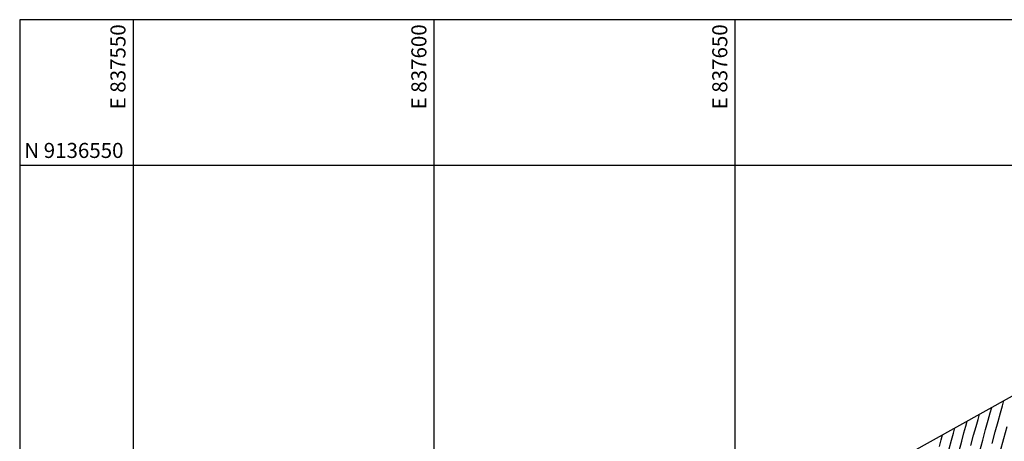
# Model space of a CAD drawing. Units: millimetres. Extents: x 837531 to 838081, y 9136224 to 9136629.
# Drawn here: x 837531 to 837695, y 9136504 to 9136574 of the extents above; entities that cross this region are included whole.
import ezdxf
from ezdxf.enums import TextEntityAlignment as Align

# ---------------------------------------------------------------- set-up
doc = ezdxf.new("R2010")
doc.units = ezdxf.units.MM
doc.header["$LTSCALE"] = 0.5
doc.header["$MEASUREMENT"] = 0
for name, color, linetype in [('C-TINN-BNDY', 110, 'Continuous'), ('C-TOPO-MAJR-N', 92, 'Continuous'), ('C-TOPO-MINR-N', 11, 'Continuous'), ('Malla Coordenadas.lsp', 8, 'Continuous')]:
    doc.layers.add(name, color=color, linetype=linetype)
doc.styles.add('ROMANS', font='romans.shx', dxfattribs={"width": 0.9, "oblique": 5})

msp = doc.modelspace()

# ---------------------------------------------------------------- linework, layer by layer
at = {"layer": 'C-TINN-BNDY', "color": 110, "linetype": 'Continuous', "lineweight": -3}
msp.add_polyline3d([(837638.49, 9136243.65, 2916.33), (837569.38, 9136246.29, 2904.02), (837563.93, 9136303.46, 2840.46), (837569.51, 9136321.49, 2835.79), (837599.27, 9136386.9, 2853.82), (837644.6, 9136483.08, 2915.17), (837699.99, 9136513.88, 2860.83), (837739.58, 9136564.37, 2880.7), (837807.71, 9136541.77, 2814.25), (837885.99, 9136541.11, 2735.21), (837932.58, 9136503.28, 2733.83), (837915.39, 9136486.27, 2735.51), (837865.79, 9136410.75, 2796.1), (837855.15, 9136392.55, 2805.49), (837827.37, 9136389.83, 2842.91), (837680.65, 9136279.87, 2913.82)], close=True, dxfattribs=at)
at = {"layer": 'C-TOPO-MAJR-N', "color": 92, "linetype": 'Continuous', "lineweight": -3, "elevation": 2870}
msp.add_lwpolyline([(837689.22, 9136503.51), (837689.68, 9136505.2), (837690.08, 9136506.66), (837690.41, 9136507.84), (837690.64, 9136508.68)], dxfattribs=at)
at = {"layer": 'C-TOPO-MINR-N', "color": 11, "linetype": 'Continuous', "lineweight": -3}
for points, elevation in [([(837690.64, 9136502.39), (837691.18, 9136504.38), (837691.67, 9136506.17), (837692.1, 9136507.71), (837692.44, 9136508.94), (837692.68, 9136509.82)], 2868), ([(837692.76, 9136503.83), (837693.28, 9136505.75), (837693.76, 9136507.47), (837694.16, 9136508.94), (837694.49, 9136510.11), (837694.72, 9136510.95)], 2866), ([(837685.62, 9136502.95), (837686.01, 9136504.39), (837686.33, 9136505.56), (837686.57, 9136506.42)], 2874), ([(837687.26, 9136502.63), (837687.69, 9136504.23), (837688.07, 9136505.61), (837688.38, 9136506.73), (837688.61, 9136507.55)], 2872), ([(837694.1, 9136502.46), (837694.7, 9136504.64), (837695.26, 9136506.65)], 2864), ([(837684, 9136503.35), (837684.3, 9136504.46), (837684.53, 9136505.28)], 2876)]:
    msp.add_lwpolyline(points, dxfattribs=dict(at, elevation=elevation))
at = {"layer": 'Malla Coordenadas.lsp'}
for p, q in [((838081.17, 9136574.21), (837531.17, 9136574.21)), ((837531.17, 9136574.21), (837531.17, 9136224.21)), ((837550, 9136574.21), (837550, 9136224.21)), ((837600, 9136574.21), (837600, 9136224.21)), ((837650, 9136574.21), (837650, 9136224.21)), ((838081.17, 9136550), (837531.17, 9136550))]:
    msp.add_line(p, q, dxfattribs=at)

# ---------------------------------------------------------------- texts
at = {"layer": 'Malla Coordenadas.lsp', "style": 'ROMANS'}
for s, p in [('E 837550 ', (837548.75, 9136574.21)), ('E 837600 ', (837598.75, 9136574.21)), ('E 837650 ', (837648.75, 9136574.21))]:
    msp.add_text(s, height=2.5, rotation=90, dxfattribs=at).set_placement(p, align=Align.RIGHT)
msp.add_text(' N 9136550', height=2.5, dxfattribs=at).set_placement((837531.17, 9136551.25))

doc.saveas('drawing.dxf')
